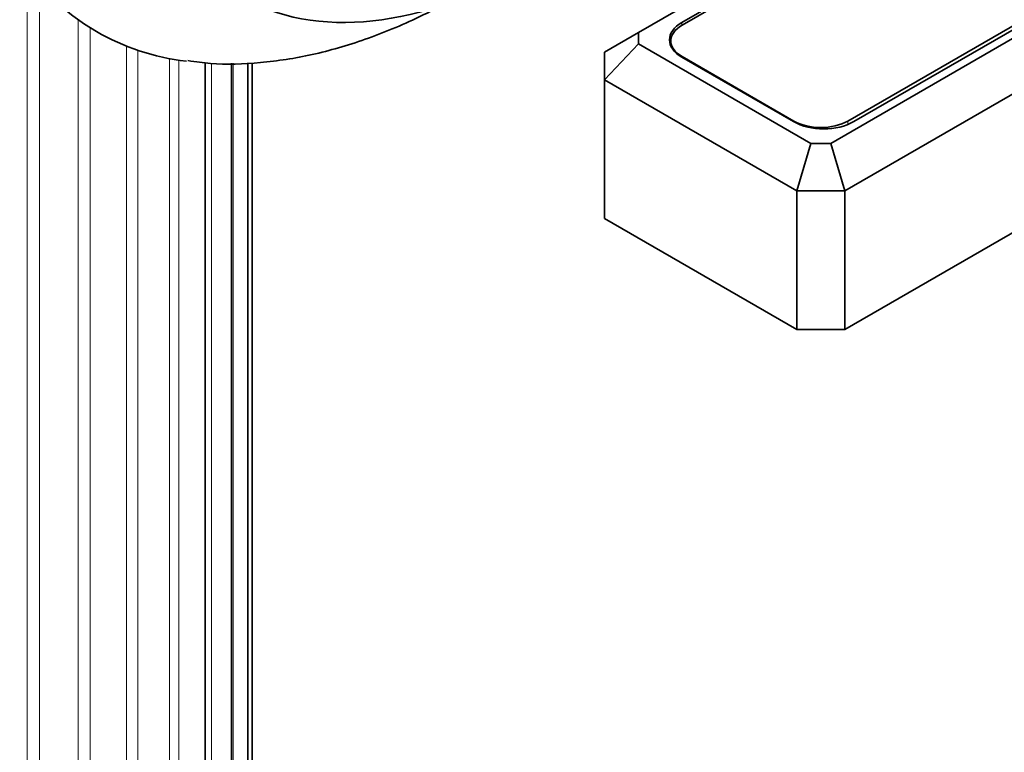
# Model space of a CAD drawing. Units: millimetres. Extents: x 0 to 2444, y 0 to 2742.
# Drawn here: x 1867 to 1925, y 904 to 947 of the extents above; entities that cross this region are included whole.
import ezdxf
from ezdxf import colors
from ezdxf.entities.mleader import LeaderData, LeaderLine
from ezdxf.math import Vec2, Vec3

# ---------------------------------------------------------------- set-up
doc = ezdxf.new("R2010")
doc.units = ezdxf.units.MM
doc.layers.add('DV6_Défaut', color=7, linetype='Continuous')
doc.layers.add('Défaut', color=7, linetype='Continuous')

# ---------------------------------------------------------------- blocks, each defined once
blk = doc.blocks.new('_DOT')
at = {"color": 0}
blk.add_line((0, 0), (-1, 0), dxfattribs=at)
at = {"color": 0, "const_width": 0.333}
blk.add_lwpolyline([(-0.1665, 0, 1), (0.1665, 0, 1)], format="xyb", close=True, dxfattribs=at)
blk = doc.blocks.new('SE5')
at = {"layer": 'DV6_Défaut', "color": 7, "linetype": 'Continuous', "lineweight": 35}
for p, q in [((1960.905, 979.554), (1903.187, 946.231)), ((1960.698, 978.544), (1905.742, 946.815)), ((1960.698, 978.373), (1905.748, 946.648)), ((1914.501, 939.699), (1977.676, 976.173)), ((1915.506, 941.014), (1975.115, 975.429)), ((1915.853, 940.977), (1975.463, 975.392)), ((1979.676, 974.062), (1915.329, 936.911)), ((1979.676, 965.897), (1915.329, 928.746)), ((1901.187, 945.076), (1903.187, 946.231)), ((1903.187, 946.231), (1903.187, 945.554)), ((1905.089, 945.729), (1905.089, 945.433)), ((1903.187, 945.554), (1901.187, 943.443)), ((1903.187, 945.554), (1913.329, 939.699)), ((1901.187, 943.443), (1901.187, 945.076)), ((1905.742, 944.774), (1912.318, 940.977)), ((1905.748, 944.811), (1912.324, 941.014)), ((1877.68, 872.987), (1877.68, 944.443)), ((1879.243, 874.316), (1879.243, 944.423)), ((1880.186, 875.827), (1880.186, 944.44)), ((1880.448, 877.427), (1880.448, 944.445)), ((1901.187, 943.443), (1901.187, 935.278)), ((1912.501, 936.911), (1901.187, 943.443)), ((1913.329, 939.699), (1912.501, 936.911)), ((1913.329, 939.699), (1914.501, 939.699)), ((1914.501, 939.699), (1915.329, 936.911)), ((1912.501, 936.911), (1912.501, 928.746)), ((1915.329, 936.911), (1912.501, 936.911)), ((1915.329, 936.911), (1915.329, 928.746)), ((1912.501, 928.746), (1901.187, 935.278)), ((1915.329, 928.746), (1912.501, 928.746))]:
    blk.add_line(p, q, dxfattribs=at)
at = {"layer": 'DV6_Défaut', "color": 7, "linetype": 'Continuous', "lineweight": 18}
for p, q in [((1867.212, 870.327), (1867.212, 949.88)), ((1867.943, 870.314), (1867.943, 949.002)), ((1870.206, 870.437), (1870.206, 946.975)), ((1870.921, 870.529), (1870.921, 946.499)), ((1905.742, 946.644), (1905.742, 946.815)), ((1873.06, 870.974), (1873.06, 945.423)), ((1873.712, 871.166), (1873.712, 945.184)), ((1875.592, 871.903), (1875.592, 944.689)), ((1876.141, 872.183), (1876.141, 944.593)), ((1905.748, 944.811), (1905.748, 944.77)), ((1878.056, 873.517), (1878.056, 944.402)), ((1879.336, 875.084), (1879.336, 944.425)), ((1912.324, 940.973), (1912.324, 941.014)), ((1915.506, 941.014), (1915.506, 940.81))]:
    blk.add_line(p, q, dxfattribs=at)
at = {"layer": 'DV6_Défaut', "color": 7, "linetype": 'Continuous', "lineweight": 35}
for centre, major_axis, start_param, end_param in [((1891.288, 980.92), (-20, -34.641), 2.907139, 6.283185), ((1896.591, 977.859), (-16.325, -28.276), 0, 1.07097), ((1907.51, 945.794), (2.5, 0), 2.356194, 3.926991), ((1907.339, 945.729), (2.25, 0), 2.356194, 3.926991), ((1891.288, 980.92), (-20, -34.641), 0, 0.238522), ((1914.086, 941.998), (-2.5, 0), 0.785398, 2.356194), ((1913.915, 941.933), (-2.25, 0), 0.785398, 2.356194)]:
    blk.add_ellipse(centre, major_axis=major_axis, ratio=0.57735, start_param=start_param, end_param=end_param, dxfattribs=at)
blk.add_ellipse((1896.591, 977.859), major_axis=(-17, -29.445), ratio=0.57735, dxfattribs=at)
blk.add_open_spline([(1876.662, 944.574), (1877.152, 944.499), (1878.456, 944.306), (1880.971, 944.399), (1883.994, 944.861), (1887.129, 945.766), (1889.84, 946.895), (1891.497, 947.75), (1892.1, 948.083)], degree=3, knots=[0, 0, 0, 0, 0.090109, 0.281631, 0.477636, 0.678246, 0.882598, 1, 1, 1, 1], dxfattribs=at)

msp = doc.modelspace()

# ---------------------------------------------------------------- block references
at = {"layer": 'Défaut'}
msp.add_blockref('SE5', (0, 0), dxfattribs=at)

# ---------------------------------------------------------------- leaders
at = {"layer": 'Défaut', "color": 7, "linetype": 'Continuous', "lineweight": 18}
ml = msp.add_multileader_mtext('Standard', dxfattribs=at)
ml.set_content('{\\pxsm0.9;\\fSolid Edge ISO|b1||i0||c0|p34;\\W1.;15/02/2022\\P}', color=256)
ml.set_leader_properties()
ml.set_arrow_properties(name='DOT')
ml.build(insert=Vec2(0, 0))
ml.multileader.update_dxf_attribs({"leader_type": 0, "dogleg_length": 0, "arrow_head_size": 12})
ctx = ml.context
ctx.base_point, ctx.char_height, ctx.arrow_head_size, ctx.landing_gap_size = Vec3(2356.365, 2734.484), 12, 12, 4.2
notes = []
notes.append((ctx, [(0, (0, 0, 0), (0, 0), (1, 0), 1, [])]))
ctx.mtext.insert = Vec3(2358.365, 2740.604)
for ctx, leaders in notes:
    for number, flags, end, landing, length, lines in leaders:
        leader = LeaderData()
        leader.index, (leader.has_last_leader_line, leader.has_dogleg_vector, leader.attachment_direction) = number, flags
        leader.last_leader_point, leader.dogleg_vector, leader.dogleg_length = Vec3(end), Vec3(landing), length
        for number, points, colour, breaks in lines:
            line = LeaderLine()
            line.index, line.vertices, line.color, line.breaks = number, Vec3.list(points), colors.encode_raw_color(colour), breaks
            leader.lines.append(line)
        ctx.leaders.append(leader)

doc.saveas('drawing.dxf')
